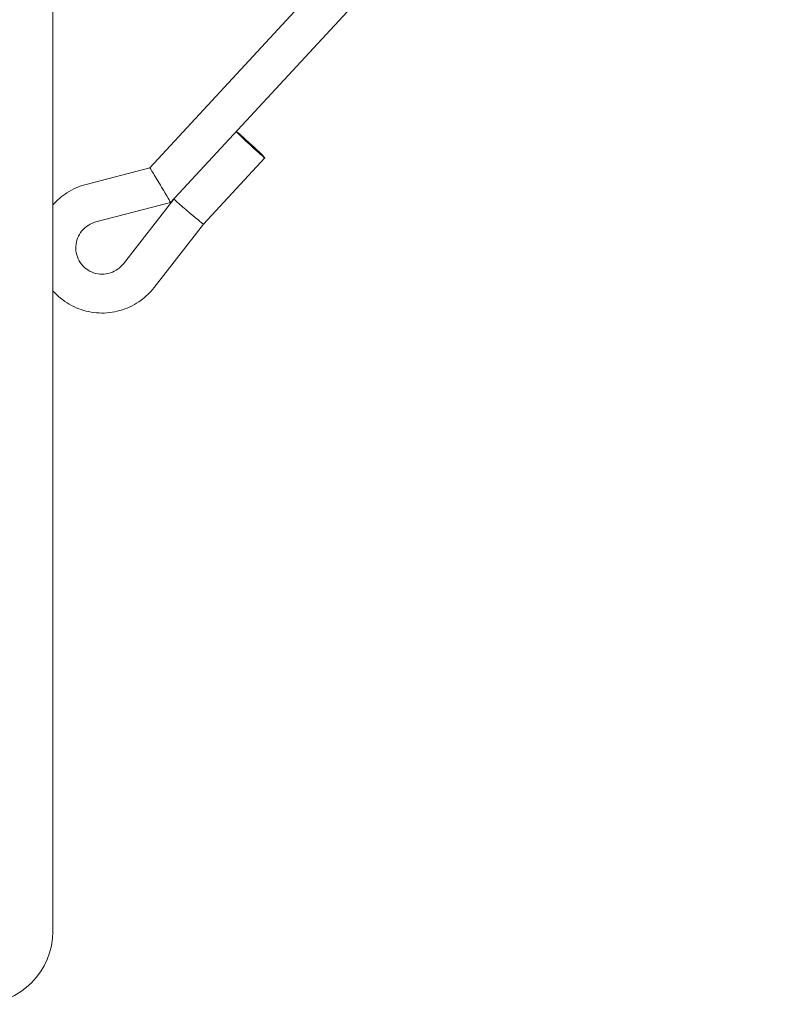
# Model space of a CAD drawing. Units: millimetres. Extents: x -6082 to 6374, y -3372 to 9811.
# Drawn here: x 12 to 324, y 3688 to 4093 of the extents above; entities that cross this region are included whole.
import ezdxf

# ---------------------------------------------------------------- set-up
doc = ezdxf.new("R2010")
doc.units = ezdxf.units.MM
doc.layers.add('Toestel 2D', color=7, linetype='Continuous', lineweight=20)

# ---------------------------------------------------------------- blocks, each defined once
blk = doc.blocks.new('FK-18-MRSKR')
at = {"layer": 'Toestel 2D'}
for p, q in [((301.46, 4287.66), (65.04, 4031.88)), ((323.83, 4288.29), (73.61, 4017.58)), ((25.22, 3717.93), (25.22, 4133.88)), ((87.19, 4008.73), (112.36, 4035.96)), ((65.04, 4031.88), (38.89, 4025.07)), ((54.19, 3992.42), (74.87, 4018.95)), ((73.6, 4017.58), (42.92, 4009.59)), ((66.81, 3982.58), (87.19, 4008.73))]:
    blk.add_line(p, q, dxfattribs=at)
blk.add_arc((-4.93, 3717.93), 30.15, 180, 0, dxfattribs=at)
blk.add_arc((-4.93, 3717.93), 30.15, 180, 0, dxfattribs=at)
for centre, major_axis, ratio, start_param, end_param in [((106.48, 4041.39), (-5.87, 5.43), 0.024769, 0.062454, 6.220731), ((69.32, 4024.73), (4.28, -7.15), 0.009683, 1.453728, 3.138757), ((69.32, 4024.73), (4.28, -7.15), 0.009683, 6.280349, 7.736913), ((81.09, 4013.92), (-6.1, 5.18), 0.029778, 0.061202, 1.689449), ((81.09, 4013.92), (-6.1, 5.18), 0.029778, 1.689449, 3.140341)]:
    blk.add_ellipse(centre, major_axis=major_axis, ratio=ratio, start_param=start_param, end_param=end_param, dxfattribs=at)
for points, knots in [([(38.89, 4025.07), (36.1, 4024.34), (33.43, 4023.17), (28.85, 4020.21), (26.9, 4018.51), (25.22, 4016.58)], [1.5457192, 1.5457192, 1.5457192, 1.5457192, 1.8666162, 1.8666162, 2.1520958, 2.1520958, 2.1520958, 2.1520958]), ([(42.92, 4009.59), (41.8, 4009.29), (40.71, 4008.82), (38.75, 4007.56), (37.87, 4006.78), (36.39, 4004.99), (35.8, 4003.97), (34.95, 4001.81), (34.7, 4000.66), (34.57, 3998.35), (34.69, 3997.18), (35.31, 3994.93), (35.8, 3993.86), (37.1, 3991.92), (37.91, 3991.06), (39.77, 3989.64), (40.82, 3989.08), (43.04, 3988.33), (44.21, 3988.14), (46.55, 3988.13), (47.72, 3988.31), (49.94, 3989.02), (50.99, 3989.56), (52.79, 3990.86), (53.55, 3991.59), (54.19, 3992.42)], [1.545719, 1.545719, 1.545719, 1.545719, 1.862289, 1.862289, 2.177757, 2.177757, 2.493778, 2.493778, 2.811845, 2.811845, 3.13281, 3.13281, 3.456439, 3.456439, 3.781285, 3.781285, 4.105269, 4.105269, 4.426746, 4.426746, 4.745251, 4.745251, 5.061504, 5.061504, 5.345751, 5.345751, 5.345751, 5.345751]), ([(25.22, 3981.29), (26.43, 3979.91), (27.79, 3978.64), (31.55, 3975.81), (34.11, 3974.46), (39.54, 3972.63), (42.41, 3972.15), (48.15, 3972.11), (51.03, 3972.56), (56.51, 3974.33), (59.11, 3975.66), (63.46, 3978.84), (65.27, 3980.6), (66.81, 3982.58)], [3.581505, 3.581505, 3.581505, 3.581505, 3.786851, 3.786851, 4.105852, 4.105852, 4.425466, 4.425466, 4.745842, 4.745842, 5.066827, 5.066827, 5.345751, 5.345751, 5.345751, 5.345751])]:
    blk.add_open_spline(points, degree=3, knots=knots, dxfattribs=at)

msp = doc.modelspace()

# ---------------------------------------------------------------- block references
msp.add_blockref('FK-18-MRSKR', (0, 0))

doc.saveas('drawing.dxf')
